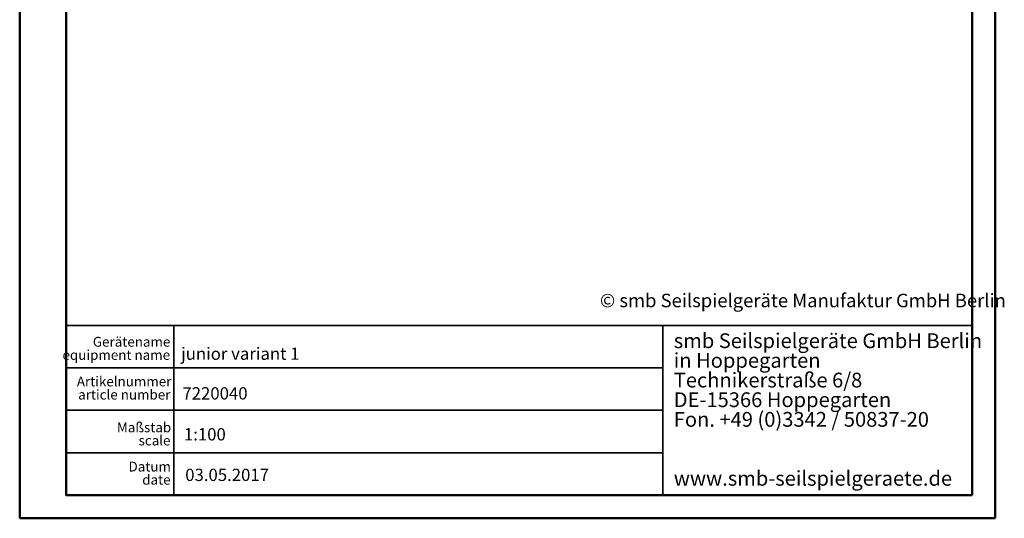
# Model space of a CAD drawing. Units: millimetres. Extents: x 0 to 212, y 0 to 297.
# Drawn here: x 0 to 212, y 0 to 108 of the extents above; entities that cross this region are included whole.
import ezdxf

# ---------------------------------------------------------------- set-up
doc = ezdxf.new("R2010")
doc.units = ezdxf.units.MM
doc.styles.add('SLDTEXTSTYLE0', font='ARIALUNI.TTF')
doc.styles.add('SLDTEXTSTYLE1', font='FONT - TRUETYPE - HUMANIST 777 LIGHT BT.TTF')
doc.styles.add('SLDTEXTSTYLE2', font='FONT - TRUETYPE - HUMANIST 777 LIGHT BT.TTF')

# ---------------------------------------------------------------- blocks, each defined once
blk = doc.blocks.new('SW_NOTE_0')
at = {"color": 0, "linetype": 'Continuous', "lineweight": 18, "char_height": 2.117, "attachment_point": 3}
for s, insert, style in [('Datum', (8, 2.79), 'SLDTEXTSTYLE1'), ('date', (7.93, -0.04), 'SLDTEXTSTYLE2')]:
    blk.add_mtext(s, dxfattribs=dict(at, insert=insert, style=style))
blk = doc.blocks.new('SW_NOTE_1')
at = {"color": 0, "linetype": 'Continuous', "lineweight": 18, "char_height": 3.175, "attachment_point": 1, "style": 'SLDTEXTSTYLE0'}
for s, insert in [('smb Seilspielgeräte GmbH Berlin', (0, 4.09)), ('in Hoppegarten', (0, -0.14)), ('Technikerstraße 6/8', (0, -4.38)), ('DE-15366 Hoppegarten', (0, -8.61)), ('Fon. +49 (0)3342 / 50837-20', (0, -12.84)), ('www.smb-seilspielgeraete.de', (0, -25.54))]:
    blk.add_mtext(s, dxfattribs=dict(at, insert=insert))
blk = doc.blocks.new('SW_NOTE_2')
at = {"color": 0, "linetype": 'Continuous', "lineweight": 18, "attachment_point": 3}
for s, insert, char_height, style in [('Gerätename', (14.35, 2.79), 2.117, 'SLDTEXTSTYLE1'), ('equipment name', (14.29, -0.04), 2.1167, 'SLDTEXTSTYLE2')]:
    blk.add_mtext(s, dxfattribs=dict(at, insert=insert, char_height=char_height, style=style))
blk = doc.blocks.new('SW_NOTE_3')
at = {"color": 0, "linetype": 'Continuous', "lineweight": 18, "char_height": 2.1167, "attachment_point": 3}
for s, insert, style in [('Artikelnummer', (17.53, 2.79), 'SLDTEXTSTYLE1'), ('article number', (17.32, -0.04), 'SLDTEXTSTYLE2')]:
    blk.add_mtext(s, dxfattribs=dict(at, insert=insert, style=style))
blk = doc.blocks.new('SW_NOTE_4')
at = {"color": 0, "linetype": 'Continuous', "lineweight": 18, "char_height": 2.117, "attachment_point": 3}
for s, insert, style in [('Maßstab', (10.38, 2.79), 'SLDTEXTSTYLE1'), ('scale', (10.23, -0.04), 'SLDTEXTSTYLE2')]:
    blk.add_mtext(s, dxfattribs=dict(at, insert=insert, style=style))

msp = doc.modelspace()

# ---------------------------------------------------------------- linework, layer by layer
at = {"color": 7, "linetype": 'Continuous', "lineweight": 50, "true_color": 0xffffff}
for p, q in [((0.07884, 0.21001), (0.07884, 297.21001)), ((210.07884, 0.21001), (210.07884, 297.21001)), ((10.07884, 5.21001), (10.07884, 292.21001)), ((205.07884, 5.21001), (205.07884, 292.21001)), ((10.07884, 5.21001), (205.07884, 5.21001)), ((0.07884, 0.21001), (210.07884, 0.21001))]:
    msp.add_line(p, q, dxfattribs=at)
at = {"color": 7, "linetype": 'Continuous', "lineweight": 35, "true_color": 0xffffff}
for p, q in [((10.11082, 41.74001), (205.07884, 41.74001)), ((33.26663, 41.74001), (33.26663, 5.21001)), ((138.53398, 5.21001), (138.53398, 41.74001)), ((10.07884, 32.60751), (138.53398, 32.60751)), ((10.07884, 23.47501), (138.53398, 23.47501)), ((10.07884, 14.34251), (138.53398, 14.34251))]:
    msp.add_line(p, q, dxfattribs=at)
at = {"color": 7, "linetype": 'Continuous', "lineweight": 50}
for p, q in [((10.11082, 41.74001), (10.11082, 5.11729)), ((205.07884, 5.21001), (180.98831, 5.21001))]:
    msp.add_line(p, q, dxfattribs=at)

# ---------------------------------------------------------------- block references
at = {"color": 7, "linetype": 'Continuous', "lineweight": 18, "true_color": 0xffffff}
for name, p in [('SW_NOTE_1', (140.86807, 35.94833)), ('SW_NOTE_2', (18.15906, 36.49365)), ('SW_NOTE_3', (15.20357, 27.94653)), ('SW_NOTE_4', (22.31088, 18.06363)), ('SW_NOTE_0', (24.63242, 9.61738))]:
    msp.add_blockref(name, p, dxfattribs=at)

# ---------------------------------------------------------------- texts
at = {"color": 7, "linetype": 'Continuous', "lineweight": 0, "attachment_point": 1}
for s, insert, char_height, style in [('© smb Seilspielgeräte Manufaktur GmbH Berlin', (124.96842, 48.5722), 2.9104167, 'SLDTEXTSTYLE1'), ('03.05.2017', (35.7065, 10.89044), 2.645833, 'SLDTEXTSTYLE0')]:
    msp.add_mtext(s, dxfattribs=dict(at, insert=insert, char_height=char_height, style=style))
at = {"color": 7, "linetype": 'Continuous', "lineweight": 18, "true_color": 0xffffff, "attachment_point": 1, "style": 'SLDTEXTSTYLE1'}
for s, insert, char_height in [('junior variant 1', (34.82338, 36.98727), 2.6458333), ('7220040', (35.10452, 28.44015), 2.645833), ('1:100', (35.42537, 19.62408), 2.645833)]:
    msp.add_mtext(s, dxfattribs=dict(at, insert=insert, char_height=char_height))

doc.saveas('drawing.dxf')
